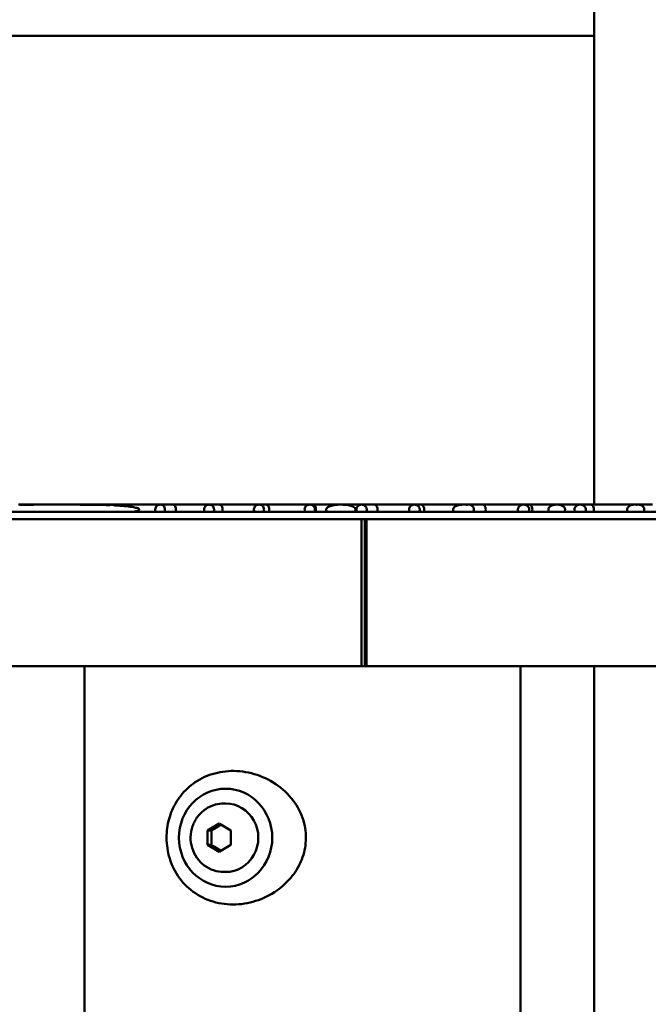
# Model space of a CAD drawing. Units: millimetres. Extents: x -1533 to 16158, y 0 to 28915.
# Drawn here: x 2579 to 2708, y 14873 to 15074 of the extents above; entities that cross this region are included whole.
import ezdxf

# ---------------------------------------------------------------- set-up
doc = ezdxf.new("R2010")
doc.units = ezdxf.units.MM
doc.layers.add('MD_Visible', color=7, linetype='Continuous', lineweight=50)
doc.styles.get("Standard").update_dxf_attribs({"font": 'arial.ttf'})
doc.dimstyles.new('ISO-25 (BySec)', dxfattribs={"dimtxt": 120, "dimasz": 60, "dimexe": 1.25, "dimexo": 0.625, "dimgap": 80, "dimtad": 1, "dimlfac": 0.1, "dimrnd": 5, "dimtxsty": 'Standard', "dimcen": 0, "dimse1": 1, "dimse2": 1, "dimclrd": 256, "dimclre": 256, "dimclrt": 256, "dimadec": 0, "dimazin": 0, "dimtfac": 1, "dimtmove": 1, "dimatfit": 3, "dimldrblk": 'DOTBLANK', "dimfxl": 1, "dimlwd": 5, "dimlwe": 5, "dimarcsym": 0})

# ---------------------------------------------------------------- blocks, each defined once
blk = doc.blocks.new('CustomObjectsInViewport3_0')
at = {"layer": 'MD_Visible', "extrusion": (0, 1, 0)}
for p, q in [((7910.79, 12933.69), (7910.79, 14192.93)), ((7698.65, 13029.38), (7910.79, 13029.38)), ((7653.77, 12932.19), (8048.77, 12932.19)), ((7793.25, 12933.69), (7796.2, 12933.69)), ((7802.72, 12933.69), (7796.2, 12933.69)), ((7802.72, 12933.69), (7805.73, 12933.69)), ((7812.36, 12933.69), (7805.73, 12933.69)), ((7812.36, 12933.69), (7815.25, 12933.69)), ((7822.19, 12933.69), (7815.25, 12933.69)), ((7822.19, 12933.69), (7824.78, 12933.69)), ((7832.18, 12933.69), (7824.78, 12933.69)), ((7832.18, 12933.69), (7834.3, 12933.69)), ((7842.37, 12933.69), (7834.3, 12933.69)), ((7842.37, 12933.69), (7843.83, 12933.69)), ((7852.74, 12933.69), (7843.83, 12933.69)), ((7852.74, 12933.69), (7853.35, 12933.69)), ((7859.16, 12933.69), (7853.35, 12933.69)), ((7863.31, 12933.69), (7859.16, 12933.69)), ((7863.31, 12933.69), (7865.92, 12933.69)), ((7874.1, 12933.69), (7865.92, 12933.69)), ((7874.1, 12933.69), (7875.45, 12933.69)), ((7884.14, 12933.69), (7875.45, 12933.69)), ((7885.11, 12933.69), (7884.14, 12933.69)), ((7885.11, 12933.69), (7888.02, 12933.69)), ((7896.38, 12933.69), (7888.02, 12933.69)), ((7896.38, 12933.69), (7897.54, 12933.69)), ((7903.18, 12933.69), (7897.54, 12933.69)), ((7907.93, 12933.69), (7903.18, 12933.69)), ((7907.93, 12933.69), (7910.11, 12933.69)), ((7919, 12933.69), (7910.11, 12933.69)), ((7919.81, 12933.69), (7919, 12933.69)), ((7919.81, 12933.69), (7922.68, 12933.69)), ((8048.77, 12930.69), (7653.77, 12930.69)), ((7863.32, 12930.69), (7863.32, 12900.69)), ((7864, 12930.69), (7864, 12900.69)), ((7864.33, 12900.69), (7864.33, 12930.69)), ((7863.32, 12900.69), (7653.77, 12900.69)), ((7806.77, 12900.69), (7806.77, 12630.69)), ((7864, 12900.69), (7863.32, 12900.69)), ((7864, 12900.69), (7864.33, 12900.69)), ((8048.77, 12900.69), (7864.33, 12900.69)), ((7895.77, 12900.69), (7895.77, 12814.32)), ((7910.79, 12637.38), (7910.79, 12900.69)), ((7835.62, 12875.69), (7835.56, 12875.69)), ((7835.24, 12872.69), (7835.56, 12872.69)), ((7831.83, 12867.13), (7834.22, 12868.57)), ((7834.22, 12868.57), (7836.6, 12867.13)), ((7832.63, 12867.13), (7831.83, 12867.13)), ((7831.83, 12864.24), (7831.83, 12867.13)), ((7836.6, 12867.13), (7836.6, 12864.24)), ((7832.63, 12864.24), (7831.83, 12864.24)), ((7834.22, 12862.8), (7831.83, 12864.24)), ((7836.6, 12864.24), (7834.22, 12862.8)), ((7835.24, 12858.69), (7835.56, 12858.69)), ((7835.62, 12855.69), (7835.56, 12855.69))]:
    blk.add_line(p, q, dxfattribs=at)
at = {"layer": 'MD_Visible', "extrusion": (1.22465e-16, -1.43493e-42, -1)}
for centre, end_param in [((7796.2, 12932.69), 3.323499), ((7815.25, 12932.69), 4.053052), ((7888.02, 12932.69), 5.235988)]:
    blk.add_ellipse(centre, major_axis=(0, -1), ratio=0.648043, start_param=3.141593, end_param=end_param, dxfattribs=at)
at = {"layer": 'MD_Visible', "extrusion": (1.22465e-16, 0, -1)}
for centre, major_axis, ratio, start_param, end_param in [((7802.72, 12932.69), (-0.019, 1), 0.955741, -0.104551, 0.144246), ((7805.73, 12932.69), (0, -1), 0.648043, 3.141593, 3.332552), ((7824.78, 12932.69), (0, -1), 0.648043, 3.141593, 5.235988), ((7834.3, 12932.69), (0, -1), 0.648043, 3.141593, 5.235988), ((7853.35, 12932.69), (0, -1), 0.648043, 3.141593, 5.235988), ((7865.92, 12932.69), (0, -1), 0.648043, 3.141593, 5.235988), ((7885.11, 12932.69), (1.11, 0.01), 0.896453, 0.206865, 0.531372), ((7897.54, 12932.69), (0, -1), 0.648043, 3.141593, 5.235988), ((7910.11, 12932.69), (0, -1), 0.648043, 3.141593, 5.235988), ((7835.56, 12865.69), (0, 10), 0.95252, -1.570796, 4.712389), ((7835.56, 12865.69), (0, 7), 0.95252, 0, 3.141593)]:
    blk.add_ellipse(centre, major_axis=major_axis, ratio=ratio, start_param=start_param, end_param=end_param, dxfattribs=at)
at = {"layer": 'MD_Visible', "extrusion": (1.22465e-16, 2.86986e-42, -1)}
blk.add_ellipse((7843.83, 12932.69), major_axis=(0, -1), ratio=0.648043, start_param=3.141593, end_param=5.235988, dxfattribs=at)
at = {"layer": 'MD_Visible', "extrusion": (1.22465e-16, 1.43493e-42, -1)}
blk.add_ellipse((7875.45, 12932.69), major_axis=(0, -1), ratio=0.648043, start_param=3.141593, end_param=5.235988, dxfattribs=at)
at = {"layer": 'MD_Visible', "extrusion": (1.22465e-16, 7.17465e-43, -1)}
blk.add_ellipse((7884.22, 12932.69), major_axis=(2.03, 0), ratio=0.487147, start_param=6.081474, end_param=6.484897, dxfattribs=at)
at = {"layer": 'MD_Visible'}
for points, knots in [([(7793.52, 12933.64), (7796.04, 12933.68), (7798.57, 12933.68), (7800.91, 12933.68), (7801.47, 12933.68), (7802.03, 12933.68), (7802.6, 12933.68)], [5.9824215, 5.9824215, 5.9824215, 5.9824215, 6.7201343, 6.7201343, 6.7201343, 6.8937036, 6.8937036, 6.8937036, 6.8937036]), ([(7802.84, 12933.68), (7804.82, 12933.68), (7806.91, 12933.67), (7809.98, 12933.62), (7810.94, 12933.6), (7811.89, 12933.56)], [0.1974446, 0.1974446, 0.1974446, 0.1974446, 0.7942699, 0.7942699, 1.0685884, 1.0685884, 1.0685884, 1.0685884]), ([(7811.89, 12933.56), (7811.92, 12933.58), (7811.96, 12933.6), (7812.11, 12933.66), (7812.24, 12933.69), (7812.49, 12933.69), (7812.62, 12933.66), (7812.8, 12933.59), (7812.85, 12933.55), (7812.91, 12933.52)], [-0.5011413, -0.5011413, -0.5011413, -0.5011413, -0.4903164, -0.4903164, -0.4525615, -0.4525615, -0.4147952, -0.4147952, -0.3960287, -0.3960287, -0.3960287, -0.3960287]), ([(7812.91, 12933.52), (7812.99, 12933.51), (7813.06, 12933.51), (7814.19, 12933.45), (7815.45, 12933.37), (7816.79, 12933.15), (7817.16, 12933.09), (7817.56, 12932.97), (7817.67, 12932.92), (7817.8, 12932.86), (7817.84, 12932.83), (7817.88, 12932.79), (7817.9, 12932.78), (7817.92, 12932.74), (7817.93, 12932.73), (7817.94, 12932.71), (7817.94, 12932.7), (7817.94, 12932.68), (7817.94, 12932.66), (7817.93, 12932.64), (7817.92, 12932.63), (7817.9, 12932.6), (7817.88, 12932.58), (7817.84, 12932.54), (7817.8, 12932.52), (7817.67, 12932.45), (7817.56, 12932.41), (7817.19, 12932.3), (7816.87, 12932.23), (7816.58, 12932.19)], [-3.8356195, -3.8356195, -3.8356195, -3.8356195, -3.8115316, -3.8115316, -3.4880791, -3.4880791, -3.3927347, -3.3927347, -3.3615711, -3.3615711, -3.3496868, -3.3496868, -3.3425118, -3.3425118, -3.3389243, -3.3389243, -3.3353368, -3.3353368, -3.3317493, -3.3317493, -3.3281618, -3.3281618, -3.3209868, -3.3209868, -3.3091025, -3.3091025, -3.2779389, -3.2779389, -3.1922191, -3.1922191, -3.1922191, -3.1922191]), ([(7823.04, 12932.19), (7823.09, 12932.27), (7823.12, 12932.35), (7823.17, 12932.53), (7823.18, 12932.63), (7823.17, 12932.86), (7823.14, 12932.98), (7823.03, 12933.22), (7822.96, 12933.33), (7822.77, 12933.51), (7822.66, 12933.58), (7822.43, 12933.66), (7822.31, 12933.69), (7822.07, 12933.69), (7821.95, 12933.67), (7821.72, 12933.58), (7821.61, 12933.51), (7821.42, 12933.33), (7821.34, 12933.22), (7821.23, 12932.99), (7821.2, 12932.86), (7821.19, 12932.63), (7821.2, 12932.53), (7821.25, 12932.35), (7821.28, 12932.27), (7821.33, 12932.19)], [-0.4212997, -0.4212997, -0.4212997, -0.4212997, -0.3938641, -0.3938641, -0.364651, -0.364651, -0.3259647, -0.3259647, -0.2861388, -0.2861388, -0.2474068, -0.2474068, -0.2106723, -0.2106723, -0.1739662, -0.1739662, -0.1352931, -0.1352931, -0.0954809, -0.0954809, -0.0567803, -0.0567803, -0.0274912, -0.0274912, -0.000002, -0.000002, -0.000002, -0.000002]), ([(7833.06, 12932.19), (7833.11, 12932.27), (7833.14, 12932.35), (7833.19, 12932.54), (7833.2, 12932.63), (7833.19, 12932.86), (7833.16, 12932.99), (7833.05, 12933.22), (7832.97, 12933.33), (7832.78, 12933.51), (7832.66, 12933.58), (7832.43, 12933.66), (7832.31, 12933.69), (7832.06, 12933.69), (7831.94, 12933.67), (7831.71, 12933.58), (7831.59, 12933.51), (7831.4, 12933.33), (7831.32, 12933.22), (7831.21, 12932.99), (7831.18, 12932.86), (7831.17, 12932.64), (7831.18, 12932.54), (7831.23, 12932.35), (7831.26, 12932.27), (7831.31, 12932.19)], [-0.422796, -0.422796, -0.422796, -0.422796, -0.3951758, -0.3951758, -0.3657846, -0.3657846, -0.3272976, -0.3272976, -0.2874514, -0.2874514, -0.2484652, -0.2484652, -0.2114232, -0.2114232, -0.1744231, -0.1744231, -0.1355231, -0.1355231, -0.0956958, -0.0956958, -0.0571871, -0.0571871, -0.0276934, -0.0276934, -0.000001, -0.000001, -0.000001, -0.000001]), ([(7843.26, 12932.19), (7843.3, 12932.27), (7843.34, 12932.35), (7843.39, 12932.54), (7843.4, 12932.64), (7843.39, 12932.86), (7843.36, 12932.99), (7843.25, 12933.22), (7843.16, 12933.33), (7842.97, 12933.51), (7842.86, 12933.58), (7842.62, 12933.66), (7842.49, 12933.69), (7842.24, 12933.69), (7842.12, 12933.67), (7841.88, 12933.58), (7841.77, 12933.51), (7841.57, 12933.33), (7841.49, 12933.23), (7841.38, 12932.99), (7841.35, 12932.87), (7841.34, 12932.64), (7841.35, 12932.54), (7841.39, 12932.35), (7841.43, 12932.27), (7841.48, 12932.19)], [-0.4249225, -0.4249225, -0.4249225, -0.4249225, -0.3970449, -0.3970449, -0.3674056, -0.3674056, -0.3291889, -0.3291889, -0.2893091, -0.2893091, -0.2499664, -0.2499664, -0.2124904, -0.2124904, -0.175071, -0.175071, -0.1358441, -0.1358441, -0.0959874, -0.0959874, -0.0577403, -0.0577403, -0.0279699, -0.0279699, -0.000001, -0.000001, -0.000001, -0.000001]), ([(7853.65, 12932.19), (7853.7, 12932.27), (7853.73, 12932.35), (7853.78, 12932.54), (7853.79, 12932.64), (7853.78, 12932.87), (7853.75, 12932.99), (7853.63, 12933.22), (7853.55, 12933.33), (7853.35, 12933.51), (7853.24, 12933.58), (7852.99, 12933.66), (7852.87, 12933.69), (7852.61, 12933.69), (7852.49, 12933.67), (7852.24, 12933.58), (7852.13, 12933.51), (7851.93, 12933.33), (7851.85, 12933.23), (7851.73, 12932.99), (7851.7, 12932.87), (7851.69, 12932.64), (7851.7, 12932.54), (7851.75, 12932.36), (7851.78, 12932.27), (7851.83, 12932.19)], [-0.4277569, -0.4277569, -0.4277569, -0.4277569, -0.3995476, -0.3995476, -0.369591, -0.369591, -0.3317132, -0.3317132, -0.2917789, -0.2917789, -0.2519646, -0.2519646, -0.2139131, -0.2139131, -0.1759347, -0.1759347, -0.136269, -0.136269, -0.0963605, -0.0963605, -0.058442, -0.058442, -0.0283224, -0.0283224, -0.000001, -0.000001, -0.000001, -0.000001]), ([(7861.72, 12932.19), (7861.81, 12932.25), (7861.91, 12932.32), (7862.02, 12932.45), (7862.05, 12932.5), (7862.09, 12932.59), (7862.1, 12932.64), (7862.1, 12932.74), (7862.09, 12932.78), (7862.05, 12932.89), (7862, 12932.95), (7861.83, 12933.13), (7861.65, 12933.23), (7861.28, 12933.4), (7860.97, 12933.49), (7860.17, 12933.64), (7859.69, 12933.68), (7858.73, 12933.69), (7858.21, 12933.65), (7857.32, 12933.5), (7856.97, 12933.4), (7856.54, 12933.22), (7856.34, 12933.12), (7856.16, 12932.94), (7856.12, 12932.88), (7856.07, 12932.78), (7856.06, 12932.74), (7856.06, 12932.65), (7856.07, 12932.61), (7856.1, 12932.52), (7856.13, 12932.48), (7856.25, 12932.33), (7856.38, 12932.25), (7856.49, 12932.19)], [-0.6808884, -0.6808884, -0.6808884, -0.6808884, -0.6519463, -0.6519463, -0.6368808, -0.6368808, -0.6249298, -0.6249298, -0.6122169, -0.6122169, -0.5942765, -0.5942765, -0.5474643, -0.5474643, -0.4628535, -0.4628535, -0.3551706, -0.3551706, -0.2386148, -0.2386148, -0.1419951, -0.1419951, -0.0907629, -0.0907629, -0.0734629, -0.0734629, -0.0614522, -0.0614522, -0.0503349, -0.0503349, -0.0365089, -0.0365089, -0.000001, -0.000001, -0.000001, -0.000001]), ([(7864.24, 12932.19), (7864.29, 12932.27), (7864.32, 12932.35), (7864.37, 12932.54), (7864.38, 12932.63), (7864.37, 12932.86), (7864.34, 12932.98), (7864.24, 12933.2), (7864.16, 12933.3), (7863.98, 12933.48), (7863.87, 12933.55), (7863.61, 12933.66), (7863.46, 12933.69), (7863.16, 12933.69), (7863.01, 12933.66), (7862.76, 12933.55), (7862.65, 12933.48), (7862.46, 12933.31), (7862.39, 12933.21), (7862.28, 12932.98), (7862.25, 12932.86), (7862.24, 12932.64), (7862.25, 12932.54), (7862.3, 12932.35), (7862.34, 12932.27), (7862.39, 12932.19)], [-0.4314129, -0.4314129, -0.4314129, -0.4314129, -0.4035049, -0.4035049, -0.3741041, -0.3741041, -0.3364026, -0.3364026, -0.2996925, -0.2996925, -0.2604863, -0.2604863, -0.2157077, -0.2157077, -0.1709267, -0.1709267, -0.1318848, -0.1318848, -0.0952868, -0.0952868, -0.0574567, -0.0574567, -0.0279569, -0.0279569, -0.000001, -0.000001, -0.000001, -0.000001]), ([(7875.04, 12932.19), (7875.09, 12932.27), (7875.13, 12932.35), (7875.18, 12932.54), (7875.19, 12932.64), (7875.18, 12932.85), (7875.15, 12932.95), (7875.06, 12933.16), (7875, 12933.27), (7874.81, 12933.46), (7874.69, 12933.54), (7874.41, 12933.66), (7874.26, 12933.69), (7873.94, 12933.69), (7873.79, 12933.66), (7873.51, 12933.54), (7873.39, 12933.46), (7873.2, 12933.27), (7873.13, 12933.17), (7873.04, 12932.96), (7873.02, 12932.85), (7873, 12932.65), (7873.01, 12932.54), (7873.06, 12932.36), (7873.1, 12932.27), (7873.15, 12932.19)], [-0.4360141, -0.4360141, -0.4360141, -0.4360141, -0.4075119, -0.4075119, -0.3776295, -0.3776295, -0.3454511, -0.3454511, -0.3086483, -0.3086483, -0.2653291, -0.2653291, -0.2180072, -0.2180072, -0.1712234, -0.1712234, -0.1280459, -0.1280459, -0.0911513, -0.0911513, -0.0587948, -0.0587948, -0.028656, -0.028656, -0.000001, -0.000001, -0.000001, -0.000001]), ([(7882.28, 12932.19), (7882.23, 12932.23), (7882.18, 12932.28), (7882.1, 12932.37), (7882.06, 12932.43), (7882.01, 12932.54), (7881.99, 12932.6), (7881.99, 12932.72), (7881.99, 12932.78), (7882.04, 12932.92), (7882.08, 12932.99), (7882.23, 12933.16), (7882.37, 12933.27), (7882.77, 12933.47), (7883.05, 12933.56), (7883.59, 12933.66), (7883.84, 12933.68), (7884.32, 12933.69), (7884.55, 12933.68), (7884.78, 12933.64)], [0.000001, 0.000001, 0.000001, 0.000001, 0.0204257, 0.0204257, 0.0388703, 0.0388703, 0.0571902, 0.0571902, 0.075974, 0.075974, 0.1004881, 0.1004881, 0.1456497, 0.1456497, 0.2018002, 0.2018002, 0.2460079, 0.2460079, 0.2877969, 0.2877969, 0.2877969, 0.2877969]), ([(7884.78, 12933.64), (7884.84, 12933.66), (7884.91, 12933.67), (7885.05, 12933.69), (7885.12, 12933.69), (7885.23, 12933.68), (7885.28, 12933.68), (7885.44, 12933.65), (7885.55, 12933.61), (7885.78, 12933.5), (7885.9, 12933.41), (7886.05, 12933.24), (7886.09, 12933.17), (7886.16, 12933.03), (7886.19, 12932.96), (7886.2, 12932.89)], [0.000001, 0.000001, 0.000001, 0.000001, 0.020496, 0.020496, 0.0417365, 0.0417365, 0.0564005, 0.0564005, 0.0911906, 0.0911906, 0.1349133, 0.1349133, 0.1594416, 0.1594416, 0.1823764, 0.1823764, 0.1823764, 0.1823764]), ([(7897.37, 12932.19), (7897.42, 12932.26), (7897.46, 12932.35), (7897.51, 12932.53), (7897.52, 12932.62), (7897.52, 12932.83), (7897.49, 12932.93), (7897.41, 12933.14), (7897.34, 12933.25), (7897.15, 12933.44), (7897.02, 12933.52), (7896.73, 12933.65), (7896.55, 12933.69), (7896.21, 12933.69), (7896.04, 12933.65), (7895.74, 12933.53), (7895.62, 12933.44), (7895.43, 12933.25), (7895.36, 12933.15), (7895.27, 12932.94), (7895.25, 12932.83), (7895.24, 12932.63), (7895.25, 12932.53), (7895.3, 12932.35), (7895.34, 12932.26), (7895.39, 12932.19)], [-0.449064, -0.449064, -0.449064, -0.449064, -0.4210998, -0.4210998, -0.3923145, -0.3923145, -0.360203, -0.360203, -0.3231463, -0.3231463, -0.2775038, -0.2775038, -0.2245333, -0.2245333, -0.1717921, -0.1717921, -0.1264652, -0.1264652, -0.0893341, -0.0893341, -0.056987, -0.056987, -0.0280328, -0.0280328, -0.000001, -0.000001, -0.000001, -0.000001]), ([(7904.66, 12932.19), (7904.71, 12932.24), (7904.75, 12932.3), (7904.83, 12932.42), (7904.85, 12932.48), (7904.88, 12932.62), (7904.89, 12932.7), (7904.86, 12932.86), (7904.83, 12932.94), (7904.73, 12933.12), (7904.64, 12933.21), (7904.39, 12933.41), (7904.2, 12933.5), (7903.73, 12933.65), (7903.44, 12933.69), (7902.89, 12933.69), (7902.6, 12933.65), (7902.12, 12933.49), (7901.93, 12933.39), (7901.68, 12933.19), (7901.59, 12933.1), (7901.49, 12932.93), (7901.46, 12932.85), (7901.44, 12932.69), (7901.45, 12932.62), (7901.48, 12932.48), (7901.51, 12932.42), (7901.58, 12932.3), (7901.63, 12932.24), (7901.68, 12932.19)], [-0.4620285, -0.4620285, -0.4620285, -0.4620285, -0.4396854, -0.4396854, -0.4191876, -0.4191876, -0.3964207, -0.3964207, -0.3707739, -0.3707739, -0.3353675, -0.3353675, -0.2885597, -0.2885597, -0.2312154, -0.2312154, -0.173078, -0.173078, -0.1255657, -0.1255657, -0.0905916, -0.0905916, -0.0655778, -0.0655778, -0.0433629, -0.0433629, -0.0227463, -0.0227463, -0.000001, -0.000001, -0.000001, -0.000001]), ([(7908.95, 12932.19), (7909, 12932.26), (7909.04, 12932.34), (7909.09, 12932.51), (7909.1, 12932.61), (7909.1, 12932.8), (7909.08, 12932.91), (7909, 12933.12), (7908.93, 12933.22), (7908.74, 12933.42), (7908.61, 12933.51), (7908.3, 12933.65), (7908.12, 12933.69), (7907.75, 12933.69), (7907.57, 12933.65), (7907.26, 12933.52), (7907.13, 12933.43), (7906.94, 12933.23), (7906.87, 12933.13), (7906.79, 12932.91), (7906.76, 12932.81), (7906.76, 12932.61), (7906.77, 12932.52), (7906.83, 12932.34), (7906.87, 12932.26), (7906.92, 12932.19)], [-0.4582332, -0.4582332, -0.4582332, -0.4582332, -0.4310302, -0.4310302, -0.4034656, -0.4034656, -0.3714949, -0.3714949, -0.3345553, -0.3345553, -0.2864446, -0.2864446, -0.2291185, -0.2291185, -0.1720964, -0.1720964, -0.1242509, -0.1242509, -0.0872121, -0.0872121, -0.0549541, -0.0549541, -0.0272416, -0.0272416, -0.000001, -0.000001, -0.000001, -0.000001]), ([(7917.72, 12932.19), (7917.67, 12932.24), (7917.63, 12932.3), (7917.57, 12932.43), (7917.54, 12932.5), (7917.52, 12932.66), (7917.52, 12932.74), (7917.56, 12932.92), (7917.6, 12933.01), (7917.72, 12933.2), (7917.82, 12933.3), (7918.09, 12933.49), (7918.26, 12933.56), (7918.62, 12933.66), (7918.79, 12933.68), (7919.12, 12933.69), (7919.28, 12933.67), (7919.44, 12933.64)], [0.000001, 0.000001, 0.000001, 0.000001, 0.0226464, 0.0226464, 0.0441836, 0.0441836, 0.0698621, 0.0698621, 0.0992521, 0.0992521, 0.1399193, 0.1399193, 0.1864998, 0.1864998, 0.2271841, 0.2271841, 0.2647686, 0.2647686, 0.2647686, 0.2647686]), ([(7919.44, 12933.64), (7919.51, 12933.66), (7919.58, 12933.67), (7919.73, 12933.69), (7919.81, 12933.69), (7920.02, 12933.68), (7920.15, 12933.65), (7920.42, 12933.56), (7920.55, 12933.49), (7920.76, 12933.31), (7920.85, 12933.21), (7920.96, 12933), (7921, 12932.89), (7921.02, 12932.68), (7921.02, 12932.58), (7920.96, 12932.38), (7920.92, 12932.28), (7920.85, 12932.19)], [0.000001, 0.000001, 0.000001, 0.000001, 0.0234983, 0.0234983, 0.0479109, 0.0479109, 0.0915107, 0.0915107, 0.13867, 0.13867, 0.1797808, 0.1797808, 0.2128059, 0.2128059, 0.2434447, 0.2434447, 0.277397, 0.277397, 0.277397, 0.277397]), ([(7846.01, 12854.9), (7844.69, 12853.97), (7843.21, 12853.25), (7840.19, 12852.3), (7838.62, 12852.05), (7835.5, 12852.05), (7833.92, 12852.31), (7831.02, 12853.31), (7829.66, 12854.06), (7827.32, 12855.95), (7826.3, 12857.1), (7824.76, 12859.64), (7824.19, 12861.05), (7823.55, 12863.85), (7823.44, 12865.28), (7823.62, 12867.95), (7823.88, 12869.24), (7824.74, 12871.66), (7825.35, 12872.82), (7826.89, 12874.94), (7827.86, 12875.92), (7830.09, 12877.57), (7831.41, 12878.23), (7834.22, 12879.12), (7835.74, 12879.33), (7838.84, 12879.3), (7840.46, 12879.02), (7843.51, 12878), (7844.98, 12877.24), (7847.58, 12875.33), (7848.76, 12874.14), (7850.55, 12871.54), (7851.22, 12870.11), (7851.91, 12867.32), (7852.01, 12865.94), (7851.78, 12863.3), (7851.45, 12862), (7850.41, 12859.62), (7849.7, 12858.5), (7848.04, 12856.52), (7847.07, 12855.64), (7846.01, 12854.9)], [0, 0, 0, 0, 0.485196, 0.485196, 0.963738, 0.963738, 1.455243, 1.455243, 1.940516, 1.940516, 2.415557, 2.415557, 2.869905, 2.869905, 3.286512, 3.286512, 3.674831, 3.674831, 4.072185, 4.072185, 4.501312, 4.501312, 4.962433, 4.962433, 5.436066, 5.436066, 5.927546, 5.927546, 6.413502, 6.413502, 6.900286, 6.900286, 7.360581, 7.360581, 7.763494, 7.763494, 8.156148, 8.156148, 8.542755, 8.542755, 8.931524, 8.931524, 8.931524, 8.931524]), ([(7835.24, 12858.69), (7834.52, 12858.69), (7833.8, 12858.81), (7832.43, 12859.26), (7831.78, 12859.6), (7830.62, 12860.47), (7830.11, 12861), (7829.27, 12862.21), (7828.94, 12862.88), (7828.5, 12864.31), (7828.4, 12865.06), (7828.42, 12866.57), (7828.56, 12867.32), (7829.05, 12868.75), (7829.41, 12869.42), (7830.32, 12870.61), (7830.87, 12871.12), (7832.1, 12871.95), (7832.77, 12872.26), (7834.05, 12872.61), (7834.64, 12872.69), (7835.24, 12872.69)], [4.712389, 4.712389, 4.712389, 4.712389, 5.02102, 5.02102, 5.331923, 5.331923, 5.648675, 5.648675, 5.972464, 5.972464, 6.301728, 6.301728, 6.632891, 6.632891, 6.961661, 6.961661, 7.284517, 7.284517, 7.60018, 7.60018, 7.853982, 7.853982, 7.853982, 7.853982])]:
    blk.add_open_spline(points, degree=3, knots=knots, dxfattribs=at)
for points, weights in [([(7834.63, 12868.32), (7833.76, 12867.75), (7832.63, 12867.13)], [1.04170781566, 1.12985696758, 1]), ([(7832.63, 12867.13), (7832.75, 12865.69), (7832.63, 12864.24)], [1, 1.15470053838, 1]), ([(7832.63, 12864.24), (7833.76, 12863.62), (7834.63, 12863.05)], [1, 1.12985696758, 1.04170781566])]:
    blk.add_rational_spline(points, weights, degree=2, dxfattribs=at)
blk = doc.blocks.new('*D16')
at = {"lineweight": 5, "transparency": 16777216}
blk.add_line((-950.19, 19260.95), (6241.52, 19260.95), dxfattribs=at)
at = {"transparency": 16777216}
for points in [[(-950.19, 19270.95), (-950.19, 19250.95), (-1010.19, 19260.95)], [(6241.52, 19270.95), (6241.52, 19250.95), (6301.52, 19260.95)]]:
    blk.add_solid(points, dxfattribs=at)
at = {"layer": 'Defpoints', "color": 0, "transparency": 16777216}
for p in [(6301.52, 19260.95), (-1010.19, 16858.16), (6301.52, 14924.25)]:
    blk.add_point(p, dxfattribs=at)
at = {"transparency": 16777216, "insert": (2645.67, 19402.26), "char_height": 120, "attachment_point": 5}
blk.add_mtext('730', dxfattribs=at)
blk = doc.blocks.new('_DotBlank')
at = {"color": 0, "linetype": 'ByBlock', "lineweight": -2}
blk.add_line((-0.5, 0), (-1, 0), dxfattribs=at)
blk.add_circle((0, 0), 0.5, dxfattribs=at)
blk = doc.blocks.new('*D18')
at = {"lineweight": 5, "transparency": 16777216}
blk.add_line((6614.29, 14740.78), (6614.29, 16113.29), dxfattribs=at)
at = {"transparency": 16777216}
for points in [[(6604.29, 16113.29), (6624.29, 16113.29), (6614.29, 16173.29)], [(6604.29, 14740.78), (6624.29, 14740.78), (6614.29, 14680.78)]]:
    blk.add_solid(points, dxfattribs=at)
at = {"layer": 'Defpoints', "color": 0, "transparency": 16777216}
for p in [(2475.75, 16173.29), (6614.29, 16173.29), (6251.27, 14680.78)]:
    blk.add_point(p, dxfattribs=at)
at = {"transparency": 16777216, "insert": (6473.02, 15427.04), "char_height": 120, "attachment_point": 5, "rotation": 90}
blk.add_mtext('*150', dxfattribs=at)

msp = doc.modelspace()

# ---------------------------------------------------------------- block references
at = {"layer": 'MD_Visible'}
msp.add_blockref('CustomObjectsInViewport3_0', (-5214.151, 2041.464), dxfattribs=at)

# ---------------------------------------------------------------- dimensions: what is measured, and where the dimension line sits
dim = msp.add_linear_dim(base=(6301.522, 19260.949), p1=(-1010.188, 16858.159), p2=(6301.522, 14924.25), dimstyle='ISO-25 (BySec)')
dim.commit()
dim.dimension.update_dxf_attribs({"geometry": '*D16', "text_midpoint": (2645.667, 19402.259)})
dim = msp.add_linear_dim(base=(6614.291, 16173.291), p1=(6251.27, 14680.782), p2=(2475.747, 16173.291), angle=90, dimstyle='ISO-25 (BySec)', override={"dimpost": '*<>'})
dim.commit()
dim.dimension.update_dxf_attribs({"geometry": '*D18', "text_midpoint": (6473.023, 15427.036)})

doc.saveas('drawing.dxf')
